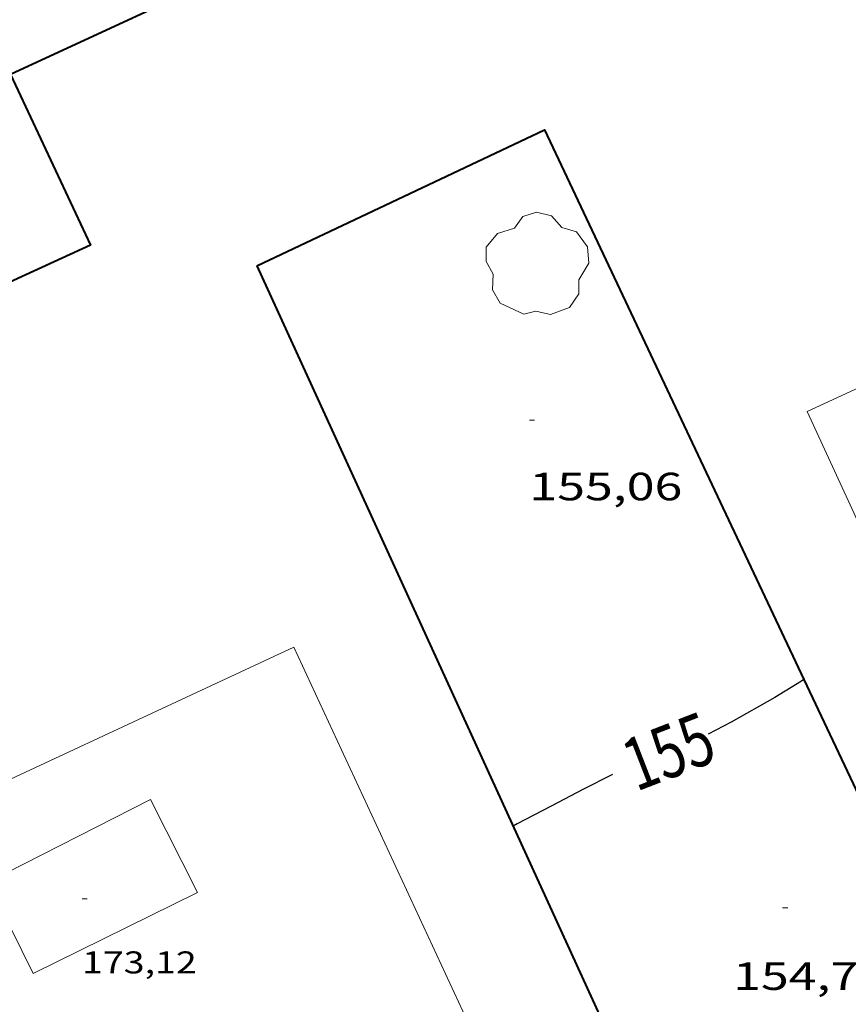
# Model space of a CAD drawing. Units: inches. Extents: x 452000 to 453004, y 4600496 to 4601009.
# Drawn here: x 452433 to 452464, y 4600690 to 4600727 of the extents above; entities that cross this region are included whole.
import ezdxf
from ezdxf.enums import TextEntityAlignment as Align

# ---------------------------------------------------------------- set-up
doc = ezdxf.new("R2010")
doc.units = ezdxf.units.IN
doc.header["$MEASUREMENT"] = 0
for name, color, linetype, lineweight in [('ARBRE', 7, 'Continuous', 0), ('CORBA MESTRA', 7, 'Continuous', 0), ('COTA ALTIMETRICA', 7, 'Continuous', 0), ('COTA EDIFICI', 7, 'Continuous', 0), ('ETIQUETA CORBA MESTRA', 7, 'Continuous', 0), ('FACANA EXTERIOR', 7, 'Continuous', 0), ('FACANA INTERIOR', 7, 'Continuous', 0), ('LINIA VOLUMETRICA', 7, 'Continuous', 0), ('VORERA', 7, 'Continuous', 0)]:
    doc.layers.add(name, color=color, linetype=linetype, lineweight=lineweight)
doc.styles.add('Style-Arial', font='ARIAL.TTF')

# ---------------------------------------------------------------- blocks, each defined once
blk = doc.blocks.new('COTA')
at = {"color": 0, "linetype": 'ByBlock', "lineweight": -2}
blk.add_line((0, 0), (0.2, 0), dxfattribs=at)
blk = doc.blocks.new('ARBRE')
at = {"color": 0, "linetype": 'ByBlock', "lineweight": -2, "flags": 128}
blk.add_lwpolyline([(-0.507, -1.872), (-1.415, -1.448), (-1.697, -0.9400000000000001), (-1.675, -0.342), (-1.951, 0.138), (-1.943, 0.686), (-1.511, 1.208), (-0.871, 1.406), (-0.543, 1.846), (-0.027, 2.012), (0.541, 1.882), (0.933, 1.428), (1.495, 1.262), (1.921, 0.6940000000000001), (1.969, 0.068), (1.593, -0.562), (1.593, -1.098), (1.229, -1.618), (0.505, -1.886), (-0.049, -1.762), (-0.507, -1.872)], dxfattribs=at)

msp = doc.modelspace()

# ---------------------------------------------------------------- linework, layer by layer
at = {"layer": 'CORBA MESTRA', "color": 30, "linetype": 'Continuous', "lineweight": 30, "elevation": 155.000240312, "flags": 128}
for points in [[(452462.4360017728, 4600702.054198313), (452462.3361909339, 4600701.988324246), (452461.3271846046, 4600701.360330928), (452459.6661749503, 4600700.427342085), (452458.7791701076, 4600699.970348107)], [(452455.1421527992, 4600698.432373317), (452454.0371468674, 4600697.87638084), (452452.7991399934, 4600697.22338922), (452451.5031329005, 4600696.553398016), (452451.3471319302, 4600696.45739905)]]:
    msp.add_lwpolyline(points, dxfattribs=at)
at = {"layer": 'CORBA MESTRA', "color": 30, "linetype": 'Continuous', "lineweight": 30, "elevation": 155.000240312}
msp.add_lwpolyline([(452462.4361915897, 4600702.054323589), (452462.4360017728, 4600702.054198313)], dxfattribs=at)
at = {"layer": 'FACANA EXTERIOR', "color": 1, "linetype": 'Continuous', "lineweight": 40, "extrusion": (0.7878023265702391, 0.4355239668383214, 0.4355299858332731), "elevation": 2360207.178068365, "flags": 128}
msp.add_lwpolyline([(3807480.804817192, -1141755.33526134), (3807460.194178633, -1141751.817048055), (3807439.584415236, -1141748.299945667)], dxfattribs=at)
at = {"layer": 'FACANA EXTERIOR', "color": 1, "linetype": 'Continuous', "lineweight": 40}
msp.add_polyline3d([(452469.3164860227, 4600739.453329369, 162.2442515430976), (452463.30357483, 4600752.386395045, 159.6742475585696), (452443.0714731339, 4600743.117534185, 159.65024752136), (452448.0723999662, 4600732.452479705, 159.65024752136), (452432.194319581, 4600725.102588786, 159.6422475089568), (452435.2372749723, 4600718.601555618, 159.6342474965537), (452419.950198083, 4600711.59166074, 159.6342474965537), (452420.5859817298, 4600710.208558851, 159.8674102431971)], dxfattribs=at)
at = {"layer": 'FACANA INTERIOR', "color": 204, "linetype": 'Continuous', "lineweight": 40, "elevation": 159.5382473469945}
msp.add_lwpolyline([(452441.5792788243, 4600717.813506279), (452452.5433351264, 4600722.99343112), (452462.4360017728, 4600702.054198313)], dxfattribs=at)
at = {"layer": 'FACANA INTERIOR', "color": 204, "linetype": 'Continuous', "lineweight": 40, "extrusion": (-0.1076101908199879, 0.2317865694840027, 0.9667962727682206), "elevation": 1017851.51545837, "flags": 128}
msp.add_lwpolyline([(-2347712.155702486, -3850134.248837647), (-2347711.87182973, -3850082.626435594), (-2347724.61697754, -3850082.626435595)], dxfattribs=at)
at = {"layer": 'FACANA INTERIOR', "color": 204, "linetype": 'Continuous', "lineweight": 40, "elevation": 165.7225140078326, "flags": 128}
msp.add_lwpolyline([(452462.4360017728, 4600702.054198313), (452473.8980252765, 4600677.793199011)], dxfattribs=at)
at = {"layer": 'LINIA VOLUMETRICA', "color": 1, "linetype": 'Continuous', "lineweight": 20}
for points in [[(452473.8980252788, 4600677.793199007, 172.7302678005921), (452477.6230443853, 4600679.550173469, 172.7382678129952), (452462.5582692476, 4600712.264338493, 172.7382678129952), (452478.5309048786, 4600719.635023349, 172.6982688655083)], [(452462.3349666675, 4600672.43127843, 172.7282677974912), (452458.1829460189, 4600670.558307028, 172.8422679742369), (452442.9991707347, 4600703.277472964, 172.8182679370273), (452427.1570902991, 4600695.913581749, 172.8342679618336)], [(452437.5281182298, 4600697.475505481, 173.1382684331552), (452439.3250941028, 4600693.928486346, 172.930268110672), (452433.0640610187, 4600690.847529077, 173.4742689540896), (452431.3310847745, 4600694.332547627, 173.5622690905249), (452437.5281182298, 4600697.475505481, 173.1382684331552)]]:
    msp.add_polyline3d(points, dxfattribs=at)
at = {"layer": 'VORERA', "color": 1, "linetype": 'Continuous', "lineweight": 0, "extrusion": (0.03814505184644415, 0.04114949735385708, 0.9984245959946885), "elevation": 206733.0224694666, "flags": 128}
msp.add_lwpolyline([(2795904.605398078, -3675802.393581035), (2795904.605398077, -3675834.616081877)], dxfattribs=at)

# ---------------------------------------------------------------- block references
at = {"layer": 'ARBRE', "color": 3, "linetype": 'Continuous', "lineweight": 0, "xscale": 1.000001550400009, "yscale": 1.000001550399986, "zscale": 1.0000015504, "rotation": 359.9995652666707}
msp.add_blockref('ARBRE', (452452.2682956252, 4600717.843425219, 155.2822407492128), dxfattribs=at)
at = {"layer": 'COTA ALTIMETRICA', "color": 7, "linetype": 'Continuous', "lineweight": 0, "xscale": 1.000001550400009, "yscale": 1.000001550399986, "zscale": 1.0000015504, "rotation": 359.9995652666707}
for p in [(452451.9692502889, 4600711.929418318, 155.0642404112257), (452461.6151242825, 4600693.351316327, 154.7042398530816)]:
    msp.add_blockref('COTA', p, dxfattribs=at)
at = {"layer": 'COTA EDIFICI', "color": 7, "linetype": 'Continuous', "lineweight": 0, "xscale": 1.000001550400009, "yscale": 1.000001550399986, "zscale": 1.0000015504, "rotation": 359.9995652666707}
msp.add_blockref('COTA', (452434.9200854599, 4600693.689519399, 173.1222684083489), dxfattribs=at)

# ---------------------------------------------------------------- texts
at = {"layer": 'COTA ALTIMETRICA', "color": 7, "linetype": 'Continuous', "lineweight": 0, "style": 'Style-Arial', "width": 1.333331428571429}
for s, p in [('155,06', (452451.9692351138, 4600709.929415218, 155.0642404112257)), ('154,70', (452459.7351055781, 4600691.270327365, 154.7042398530816))]:
    msp.add_text(s, height=1.05000162792, rotation=359.99956526667, dxfattribs=at).set_placement(p, align=Align.TOP_LEFT)
at = {"layer": 'COTA EDIFICI', "color": 7, "linetype": 'Continuous', "lineweight": 0, "style": 'Style-Arial', "width": 1.25}
msp.add_text('173,12', height=0.8400013023360002, rotation=359.99956526667, dxfattribs=at).set_placement((452434.9200702849, 4600691.689516298, 173.1222684083489), align=Align.TOP_LEFT)
at = {"layer": 'ETIQUETA CORBA MESTRA', "color": 7, "linetype": 'Continuous', "lineweight": 0, "style": 'Style-Arial', "width": 0.7500000000000001}
msp.add_text('155', height=1.999995100787597, rotation=21.18733402465924, dxfattribs=at).set_placement((452457.2715129881, 4600699.314919828, 155.000240312), align=Align.MIDDLE_CENTER)

doc.saveas('drawing.dxf')
